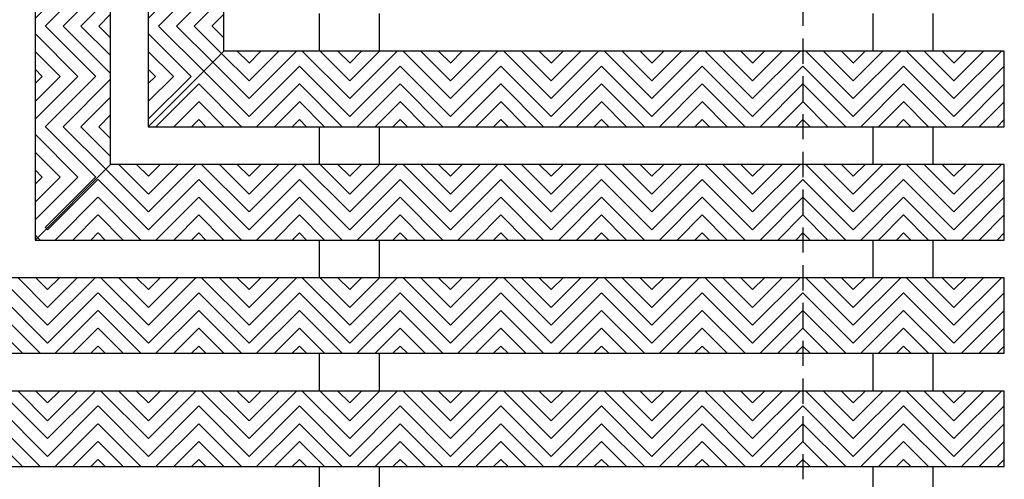
# Model space of a CAD drawing. Units: inches. Extents: x -83 to 510, y -213 to 0.
# Drawn here: x 333 to 343, y -105 to -101 of the extents above; entities that cross this region are included whole.
import ezdxf

# ---------------------------------------------------------------- set-up
doc = ezdxf.new("R2010")
doc.units = ezdxf.units.IN
doc.header["$MEASUREMENT"] = 0
doc.linetypes.add('HIDDEN', pattern=[0.375, 0.25, -0.125])
for name, color, linetype in [('Grating', 6, 'Continuous'), ('Hatch', 7, 'Continuous'), ('PVC Plate', 255, 'HIDDEN')]:
    doc.layers.add(name, color=color, linetype=linetype)

msp = doc.modelspace()

# ---------------------------------------------------------------- hatches: boundary and pattern name
at = {"layer": 'Hatch', "lineweight": 5}
h = msp.add_hatch(dxfattribs=at)
h.set_pattern_fill('ANSI31', color=256)
h.set_pattern_definition([(45, (303.48328, -100.78722), (-0.08838835, 0.08838835), [])])
h.paths.add_polyline_path([(332.90301, -100.28722), (333.65301, -100.28722), (333.65301, -100.78722), (332.90301, -100.78722)])
h = msp.add_hatch(dxfattribs=at)
h.set_pattern_fill('ANSI31', color=256)
h.set_pattern_definition([(45, (304.60828, -100.78722), (-0.08838835, 0.08838835), [])])
h.paths.add_polyline_path([(334.02801, -100.28722), (334.77801, -100.28722), (334.77801, -100.78722), (334.02801, -100.78722)])
h = msp.add_hatch(dxfattribs=at)
h.set_pattern_fill('ANSI31', color=256, angle=90)
h.set_pattern_definition([(135, (303.48328, -100.78722), (-0.08838835, -0.08838835), [])])
h.paths.add_polyline_path([(332.90301, -100.78722), (333.65301, -100.78722), (333.65301, -101.28722), (332.90301, -101.28722)])
h = msp.add_hatch(dxfattribs=at)
h.set_pattern_fill('ANSI31', color=256, angle=90)
h.set_pattern_definition([(135, (304.60828, -100.78722), (-0.08838835, -0.08838835), [])])
h.paths.add_polyline_path([(334.52758, -101.28722), (334.77801, -101.03679), (334.77801, -100.78722), (334.02801, -100.78722), (334.02801, -101.28722)])
h = msp.add_hatch(dxfattribs=at)
h.set_pattern_fill('ANSI31', color=256, angle=90)
h.set_pattern_definition([(135, (335.0283, -131.20651), (-0.08838835, -0.08838835), [])])
h.paths.add_polyline_path([(334.77801, -101.03679), (334.5283, -101.2865), (334.5283, -101.78679), (335.0283, -101.78679), (335.0283, -101.03679)])
h = msp.add_hatch(dxfattribs=at)
h.set_pattern_fill('ANSI31', color=256, angle=180)
h.set_pattern_definition([(225, (335.0283, -131.20651), (0.08838835, -0.08838835), [])])
h.paths.add_polyline_path([(335.0283, -101.78679), (335.0283, -101.03679), (335.5283, -101.03679), (335.5283, -101.78679)])
h = msp.add_hatch(dxfattribs=at)
h.set_pattern_fill('ANSI31', color=256, angle=90)
h.set_pattern_definition([(135, (336.02844, -131.20651), (-0.08838835, -0.08838835), [])])
h.paths.add_polyline_path([(335.52844, -101.78679), (335.52844, -101.03679), (336.02844, -101.03679), (336.02844, -101.78679)])
h = msp.add_hatch(dxfattribs=at)
h.set_pattern_fill('ANSI31', color=256, angle=180)
h.set_pattern_definition([(225, (336.02844, -131.20651), (0.08838835, -0.08838835), [])])
h.paths.add_polyline_path([(336.02844, -101.78679), (336.02844, -101.03679), (336.52844, -101.03679), (336.52844, -101.78679)])
h = msp.add_hatch(dxfattribs=at)
h.set_pattern_fill('ANSI31', color=256, angle=90)
h.set_pattern_definition([(135, (337.02844, -131.20651), (-0.08838835, -0.08838835), [])])
h.paths.add_polyline_path([(336.52844, -101.78679), (336.52844, -101.03679), (337.02844, -101.03679), (337.02844, -101.78679)])
h = msp.add_hatch(dxfattribs=at)
h.set_pattern_fill('ANSI31', color=256, angle=180)
h.set_pattern_definition([(225, (337.02844, -131.20651), (0.08838835, -0.08838835), [])])
h.paths.add_polyline_path([(337.02844, -101.78679), (337.02844, -101.03679), (337.52844, -101.03679), (337.52844, -101.78679)])
h = msp.add_hatch(dxfattribs=at)
h.set_pattern_fill('ANSI31', color=256, angle=90)
h.set_pattern_definition([(135, (338.02858, -131.20651), (-0.08838835, -0.08838835), [])])
h.paths.add_polyline_path([(337.52858, -101.78679), (337.52858, -101.03679), (338.02858, -101.03679), (338.02858, -101.78679)])
h = msp.add_hatch(dxfattribs=at)
h.set_pattern_fill('ANSI31', color=256, angle=180)
h.set_pattern_definition([(225, (338.02858, -131.20651), (0.08838835, -0.08838835), [])])
h.paths.add_polyline_path([(338.02858, -101.78679), (338.02858, -101.03679), (338.52858, -101.03679), (338.52858, -101.78679)])
h = msp.add_hatch(dxfattribs=at)
h.set_pattern_fill('ANSI31', color=256, angle=90)
h.set_pattern_definition([(135, (339.02858, -131.20651), (-0.08838835, -0.08838835), [])])
h.paths.add_polyline_path([(338.52858, -101.78679), (338.52858, -101.03679), (339.02858, -101.03679), (339.02858, -101.78679)])
h = msp.add_hatch(dxfattribs=at)
h.set_pattern_fill('ANSI31', color=256, angle=180)
h.set_pattern_definition([(225, (339.02858, -131.20651), (0.08838835, -0.08838835), [])])
h.paths.add_polyline_path([(339.02858, -101.78679), (339.02858, -101.03679), (339.52858, -101.03679), (339.52858, -101.78679)])
h = msp.add_hatch(dxfattribs=at)
h.set_pattern_fill('ANSI31', color=256, angle=90)
h.set_pattern_definition([(135, (340.02873, -131.20651), (-0.08838835, -0.08838835), [])])
h.paths.add_polyline_path([(339.52873, -101.78679), (339.52873, -101.03679), (340.02873, -101.03679), (340.02873, -101.78679)])
h = msp.add_hatch(dxfattribs=at)
h.set_pattern_fill('ANSI31', color=256, angle=180)
h.set_pattern_definition([(225, (340.02873, -131.20651), (0.08838835, -0.08838835), [])])
h.paths.add_polyline_path([(340.02873, -101.78679), (340.02873, -101.03679), (340.52873, -101.03679), (340.52873, -101.78679)])
h = msp.add_hatch(dxfattribs=at)
h.set_pattern_fill('ANSI31', color=256, angle=90)
h.set_pattern_definition([(135, (341.02873, -131.20651), (-0.08838835, -0.08838835), [])])
h.paths.add_polyline_path([(340.52873, -101.78679), (340.52873, -101.03679), (341.02873, -101.03679), (341.02873, -101.78679)])
h = msp.add_hatch(dxfattribs=at)
h.set_pattern_fill('ANSI31', color=256, angle=180)
h.set_pattern_definition([(225, (341.02873, -131.20651), (0.08838835, -0.08838835), [])])
h.paths.add_polyline_path([(341.02873, -101.78679), (341.02873, -101.03679), (341.52873, -101.03679), (341.52873, -101.78679)])
h = msp.add_hatch(dxfattribs=at)
h.set_pattern_fill('ANSI31', color=256, angle=90)
h.set_pattern_definition([(135, (342.02887, -131.20651), (-0.08838835, -0.08838835), [])])
h.paths.add_polyline_path([(341.52887, -101.78679), (341.52887, -101.03679), (342.02887, -101.03679), (342.02887, -101.78679)])
h = msp.add_hatch(dxfattribs=at)
h.set_pattern_fill('ANSI31', color=256, angle=180)
h.set_pattern_definition([(225, (342.02887, -131.20651), (0.08838835, -0.08838835), [])])
h.paths.add_polyline_path([(342.02887, -101.78679), (342.02887, -101.03679), (342.52887, -101.03679), (342.52887, -101.78679)])
h = msp.add_hatch(dxfattribs=at)
h.set_pattern_fill('ANSI31', color=256)
h.set_pattern_definition([(45, (303.48328, -101.78737), (-0.08838835, 0.08838835), [])])
h.paths.add_polyline_path([(332.90301, -101.28737), (333.65301, -101.28737), (333.65301, -101.78737), (332.90301, -101.78737)])
h = msp.add_hatch(dxfattribs=at)
h.set_pattern_fill('ANSI31', color=256)
h.set_pattern_definition([(45, (304.60828, -101.78737), (-0.08838835, 0.08838835), [])])
h.paths.add_polyline_path([(334.02801, -101.78679), (334.52743, -101.28737), (334.02801, -101.28737)])
h = msp.add_hatch(dxfattribs=at)
h.set_pattern_fill('ANSI31', color=256, angle=180)
h.set_pattern_definition([(225, (334.0283, -131.20651), (0.08838835, -0.08838835), [])])
h.paths.add_polyline_path([(334.5283, -101.2865), (334.0283, -101.7865), (334.0283, -101.78679), (334.5283, -101.78679)])
h = msp.add_hatch(dxfattribs=at)
h.set_pattern_fill('ANSI31', color=256, angle=90)
h.set_pattern_definition([(135, (303.48328, -101.78737), (-0.08838835, -0.08838835), [])])
h.paths.add_polyline_path([(333.52743, -102.28737), (333.65301, -102.16179), (333.65301, -101.78737), (332.90301, -101.78737), (332.90301, -102.28737)])
h = msp.add_hatch(dxfattribs=at)
h.set_pattern_fill('ANSI31', color=256, angle=90)
h.set_pattern_definition([(135, (334.0283, -132.33151), (-0.08838835, -0.08838835), [])])
h.paths.add_polyline_path([(333.65301, -102.16179), (333.5283, -102.2865), (333.5283, -102.91179), (334.0283, -102.91179), (334.0283, -102.16179)])
h = msp.add_hatch(dxfattribs=at)
h.set_pattern_fill('ANSI31', color=256, angle=180)
h.set_pattern_definition([(225, (334.0283, -132.33151), (0.08838835, -0.08838835), [])])
h.paths.add_polyline_path([(334.0283, -102.91179), (334.0283, -102.16179), (334.5283, -102.16179), (334.5283, -102.91179)])
h = msp.add_hatch(dxfattribs=at)
h.set_pattern_fill('ANSI31', color=256, angle=90)
h.set_pattern_definition([(135, (335.0283, -132.33151), (-0.08838835, -0.08838835), [])])
h.paths.add_polyline_path([(334.5283, -102.91179), (334.5283, -102.16179), (335.0283, -102.16179), (335.0283, -102.91179)])
h = msp.add_hatch(dxfattribs=at)
h.set_pattern_fill('ANSI31', color=256, angle=180)
h.set_pattern_definition([(225, (335.0283, -132.33151), (0.08838835, -0.08838835), [])])
h.paths.add_polyline_path([(335.0283, -102.91179), (335.0283, -102.16179), (335.5283, -102.16179), (335.5283, -102.91179)])
h = msp.add_hatch(dxfattribs=at)
h.set_pattern_fill('ANSI31', color=256, angle=90)
h.set_pattern_definition([(135, (336.02844, -132.33151), (-0.08838835, -0.08838835), [])])
h.paths.add_polyline_path([(335.52844, -102.91179), (335.52844, -102.16179), (336.02844, -102.16179), (336.02844, -102.91179)])
h = msp.add_hatch(dxfattribs=at)
h.set_pattern_fill('ANSI31', color=256, angle=180)
h.set_pattern_definition([(225, (336.02844, -132.33151), (0.08838835, -0.08838835), [])])
h.paths.add_polyline_path([(336.02844, -102.91179), (336.02844, -102.16179), (336.52844, -102.16179), (336.52844, -102.91179)])
h = msp.add_hatch(dxfattribs=at)
h.set_pattern_fill('ANSI31', color=256, angle=90)
h.set_pattern_definition([(135, (337.02844, -132.33151), (-0.08838835, -0.08838835), [])])
h.paths.add_polyline_path([(336.52844, -102.91179), (336.52844, -102.16179), (337.02844, -102.16179), (337.02844, -102.91179)])
h = msp.add_hatch(dxfattribs=at)
h.set_pattern_fill('ANSI31', color=256, angle=180)
h.set_pattern_definition([(225, (337.02844, -132.33151), (0.08838835, -0.08838835), [])])
h.paths.add_polyline_path([(337.02844, -102.91179), (337.02844, -102.16179), (337.52844, -102.16179), (337.52844, -102.91179)])
h = msp.add_hatch(dxfattribs=at)
h.set_pattern_fill('ANSI31', color=256, angle=90)
h.set_pattern_definition([(135, (338.02858, -132.33151), (-0.08838835, -0.08838835), [])])
h.paths.add_polyline_path([(337.52858, -102.91179), (337.52858, -102.16179), (338.02858, -102.16179), (338.02858, -102.91179)])
h = msp.add_hatch(dxfattribs=at)
h.set_pattern_fill('ANSI31', color=256, angle=180)
h.set_pattern_definition([(225, (338.02858, -132.33151), (0.08838835, -0.08838835), [])])
h.paths.add_polyline_path([(338.02858, -102.91179), (338.02858, -102.16179), (338.52858, -102.16179), (338.52858, -102.91179)])
h = msp.add_hatch(dxfattribs=at)
h.set_pattern_fill('ANSI31', color=256, angle=90)
h.set_pattern_definition([(135, (339.02858, -132.33151), (-0.08838835, -0.08838835), [])])
h.paths.add_polyline_path([(338.52858, -102.91179), (338.52858, -102.16179), (339.02858, -102.16179), (339.02858, -102.91179)])
h = msp.add_hatch(dxfattribs=at)
h.set_pattern_fill('ANSI31', color=256, angle=180)
h.set_pattern_definition([(225, (339.02858, -132.33151), (0.08838835, -0.08838835), [])])
h.paths.add_polyline_path([(339.02858, -102.91179), (339.02858, -102.16179), (339.52858, -102.16179), (339.52858, -102.91179)])
h = msp.add_hatch(dxfattribs=at)
h.set_pattern_fill('ANSI31', color=256, angle=90)
h.set_pattern_definition([(135, (340.02873, -132.33151), (-0.08838835, -0.08838835), [])])
h.paths.add_polyline_path([(339.52873, -102.91179), (339.52873, -102.16179), (340.02873, -102.16179), (340.02873, -102.91179)])
h = msp.add_hatch(dxfattribs=at)
h.set_pattern_fill('ANSI31', color=256, angle=180)
h.set_pattern_definition([(225, (340.02873, -132.33151), (0.08838835, -0.08838835), [])])
h.paths.add_polyline_path([(340.02873, -102.91179), (340.02873, -102.16179), (340.52873, -102.16179), (340.52873, -102.91179)])
h = msp.add_hatch(dxfattribs=at)
h.set_pattern_fill('ANSI31', color=256, angle=90)
h.set_pattern_definition([(135, (341.02873, -132.33151), (-0.08838835, -0.08838835), [])])
h.paths.add_polyline_path([(340.52873, -102.91179), (340.52873, -102.16179), (341.02873, -102.16179), (341.02873, -102.91179)])
h = msp.add_hatch(dxfattribs=at)
h.set_pattern_fill('ANSI31', color=256, angle=180)
h.set_pattern_definition([(225, (341.02873, -132.33151), (0.08838835, -0.08838835), [])])
h.paths.add_polyline_path([(341.02873, -102.91179), (341.02873, -102.16179), (341.52873, -102.16179), (341.52873, -102.91179)])
h = msp.add_hatch(dxfattribs=at)
h.set_pattern_fill('ANSI31', color=256, angle=90)
h.set_pattern_definition([(135, (342.02887, -132.33151), (-0.08838835, -0.08838835), [])])
h.paths.add_polyline_path([(341.52887, -102.91179), (341.52887, -102.16179), (342.02887, -102.16179), (342.02887, -102.91179)])
h = msp.add_hatch(dxfattribs=at)
h.set_pattern_fill('ANSI31', color=256, angle=180)
h.set_pattern_definition([(225, (342.02887, -132.33151), (0.08838835, -0.08838835), [])])
h.paths.add_polyline_path([(342.02887, -102.91179), (342.02887, -102.16179), (342.52887, -102.16179), (342.52887, -102.91179)])
h = msp.add_hatch(dxfattribs=at)
h.set_pattern_fill('ANSI31', color=256)
h.set_pattern_definition([(45, (303.48328, -102.78737), (-0.08838835, 0.08838835), [])])
h.paths.add_polyline_path([(333.02743, -102.78737), (333.52743, -102.28737), (332.90301, -102.28737), (332.90301, -102.78737)])
h = msp.add_hatch(dxfattribs=at)
h.set_pattern_fill('ANSI31', color=256, angle=180)
h.set_pattern_definition([(225, (333.02815, -132.33151), (0.08838835, -0.08838835), [])])
h.paths.add_polyline_path([(333.52815, -102.28665), (333.02815, -102.78665), (333.02815, -102.91179), (333.52815, -102.91179)])
h = msp.add_hatch(dxfattribs=at)
h.set_pattern_fill('ANSI31', color=256, angle=90)
h.set_pattern_definition([(135, (333.02815, -132.33151), (-0.08838835, -0.08838835), [])])
h.paths.add_polyline_path([(333.02815, -102.78665), (332.90301, -102.91179), (333.02815, -102.91179)])
h = msp.add_hatch(dxfattribs=at)
h.set_pattern_fill('ANSI31', color=256, angle=90)
h.set_pattern_definition([(135, (303.48328, -102.78737), (-0.08838835, -0.08838835), [])])
h.paths.add_polyline_path([(332.90301, -102.91179), (333.02743, -102.78737), (332.90301, -102.78737)])
h = msp.add_hatch(dxfattribs=at)
h.set_pattern_fill('ANSI31', color=256, angle=90)
h.set_pattern_definition([(135, (333.02815, -133.45651), (-0.08838835, -0.08838835), [])])
h.paths.add_polyline_path([(332.52815, -104.03679), (332.52815, -103.28679), (333.02815, -103.28679), (333.02815, -104.03679)])
h = msp.add_hatch(dxfattribs=at)
h.set_pattern_fill('ANSI31', color=256, angle=180)
h.set_pattern_definition([(225, (333.02815, -133.45651), (0.08838835, -0.08838835), [])])
h.paths.add_polyline_path([(333.02815, -104.03679), (333.02815, -103.28679), (333.52815, -103.28679), (333.52815, -104.03679)])
h = msp.add_hatch(dxfattribs=at)
h.set_pattern_fill('ANSI31', color=256, angle=90)
h.set_pattern_definition([(135, (334.0283, -133.45651), (-0.08838835, -0.08838835), [])])
h.paths.add_polyline_path([(333.5283, -104.03679), (333.5283, -103.28679), (334.0283, -103.28679), (334.0283, -104.03679)])
h = msp.add_hatch(dxfattribs=at)
h.set_pattern_fill('ANSI31', color=256, angle=180)
h.set_pattern_definition([(225, (334.0283, -133.45651), (0.08838835, -0.08838835), [])])
h.paths.add_polyline_path([(334.0283, -104.03679), (334.0283, -103.28679), (334.5283, -103.28679), (334.5283, -104.03679)])
h = msp.add_hatch(dxfattribs=at)
h.set_pattern_fill('ANSI31', color=256, angle=90)
h.set_pattern_definition([(135, (335.0283, -133.45651), (-0.08838835, -0.08838835), [])])
h.paths.add_polyline_path([(334.5283, -104.03679), (334.5283, -103.28679), (335.0283, -103.28679), (335.0283, -104.03679)])
h = msp.add_hatch(dxfattribs=at)
h.set_pattern_fill('ANSI31', color=256, angle=180)
h.set_pattern_definition([(225, (335.0283, -133.45651), (0.08838835, -0.08838835), [])])
h.paths.add_polyline_path([(335.0283, -104.03679), (335.0283, -103.28679), (335.5283, -103.28679), (335.5283, -104.03679)])
h = msp.add_hatch(dxfattribs=at)
h.set_pattern_fill('ANSI31', color=256, angle=90)
h.set_pattern_definition([(135, (336.02844, -133.45651), (-0.08838835, -0.08838835), [])])
h.paths.add_polyline_path([(335.52844, -104.03679), (335.52844, -103.28679), (336.02844, -103.28679), (336.02844, -104.03679)])
h = msp.add_hatch(dxfattribs=at)
h.set_pattern_fill('ANSI31', color=256, angle=180)
h.set_pattern_definition([(225, (336.02844, -133.45651), (0.08838835, -0.08838835), [])])
h.paths.add_polyline_path([(336.02844, -104.03679), (336.02844, -103.28679), (336.52844, -103.28679), (336.52844, -104.03679)])
h = msp.add_hatch(dxfattribs=at)
h.set_pattern_fill('ANSI31', color=256, angle=90)
h.set_pattern_definition([(135, (337.02844, -133.45651), (-0.08838835, -0.08838835), [])])
h.paths.add_polyline_path([(336.52844, -104.03679), (336.52844, -103.28679), (337.02844, -103.28679), (337.02844, -104.03679)])
h = msp.add_hatch(dxfattribs=at)
h.set_pattern_fill('ANSI31', color=256, angle=180)
h.set_pattern_definition([(225, (337.02844, -133.45651), (0.08838835, -0.08838835), [])])
h.paths.add_polyline_path([(337.02844, -104.03679), (337.02844, -103.28679), (337.52844, -103.28679), (337.52844, -104.03679)])
h = msp.add_hatch(dxfattribs=at)
h.set_pattern_fill('ANSI31', color=256, angle=90)
h.set_pattern_definition([(135, (338.02858, -133.45651), (-0.08838835, -0.08838835), [])])
h.paths.add_polyline_path([(337.52858, -104.03679), (337.52858, -103.28679), (338.02858, -103.28679), (338.02858, -104.03679)])
h = msp.add_hatch(dxfattribs=at)
h.set_pattern_fill('ANSI31', color=256, angle=180)
h.set_pattern_definition([(225, (338.02858, -133.45651), (0.08838835, -0.08838835), [])])
h.paths.add_polyline_path([(338.02858, -104.03679), (338.02858, -103.28679), (338.52858, -103.28679), (338.52858, -104.03679)])
h = msp.add_hatch(dxfattribs=at)
h.set_pattern_fill('ANSI31', color=256, angle=90)
h.set_pattern_definition([(135, (339.02858, -133.45651), (-0.08838835, -0.08838835), [])])
h.paths.add_polyline_path([(338.52858, -104.03679), (338.52858, -103.28679), (339.02858, -103.28679), (339.02858, -104.03679)])
h = msp.add_hatch(dxfattribs=at)
h.set_pattern_fill('ANSI31', color=256, angle=180)
h.set_pattern_definition([(225, (339.02858, -133.45651), (0.08838835, -0.08838835), [])])
h.paths.add_polyline_path([(339.02858, -104.03679), (339.02858, -103.28679), (339.52858, -103.28679), (339.52858, -104.03679)])
h = msp.add_hatch(dxfattribs=at)
h.set_pattern_fill('ANSI31', color=256, angle=90)
h.set_pattern_definition([(135, (340.02873, -133.45651), (-0.08838835, -0.08838835), [])])
h.paths.add_polyline_path([(339.52873, -104.03679), (339.52873, -103.28679), (340.02873, -103.28679), (340.02873, -104.03679)])
h = msp.add_hatch(dxfattribs=at)
h.set_pattern_fill('ANSI31', color=256, angle=180)
h.set_pattern_definition([(225, (340.02873, -133.45651), (0.08838835, -0.08838835), [])])
h.paths.add_polyline_path([(340.02873, -104.03679), (340.02873, -103.28679), (340.52873, -103.28679), (340.52873, -104.03679)])
h = msp.add_hatch(dxfattribs=at)
h.set_pattern_fill('ANSI31', color=256, angle=90)
h.set_pattern_definition([(135, (341.02873, -133.45651), (-0.08838835, -0.08838835), [])])
h.paths.add_polyline_path([(340.52873, -104.03679), (340.52873, -103.28679), (341.02873, -103.28679), (341.02873, -104.03679)])
h = msp.add_hatch(dxfattribs=at)
h.set_pattern_fill('ANSI31', color=256, angle=180)
h.set_pattern_definition([(225, (341.02873, -133.45651), (0.08838835, -0.08838835), [])])
h.paths.add_polyline_path([(341.02873, -104.03679), (341.02873, -103.28679), (341.52873, -103.28679), (341.52873, -104.03679)])
h = msp.add_hatch(dxfattribs=at)
h.set_pattern_fill('ANSI31', color=256, angle=90)
h.set_pattern_definition([(135, (342.02887, -133.45651), (-0.08838835, -0.08838835), [])])
h.paths.add_polyline_path([(341.52887, -104.03679), (341.52887, -103.28679), (342.02887, -103.28679), (342.02887, -104.03679)])
h = msp.add_hatch(dxfattribs=at)
h.set_pattern_fill('ANSI31', color=256, angle=180)
h.set_pattern_definition([(225, (342.02887, -133.45651), (0.08838835, -0.08838835), [])])
h.paths.add_polyline_path([(342.02887, -104.03679), (342.02887, -103.28679), (342.52887, -103.28679), (342.52887, -104.03679)])
h = msp.add_hatch(dxfattribs=at)
h.set_pattern_fill('ANSI31', color=256, angle=90)
h.set_pattern_definition([(135, (333.02815, -134.58151), (-0.08838835, -0.08838835), [])])
h.paths.add_polyline_path([(332.52815, -105.16179), (332.52815, -104.41179), (333.02815, -104.41179), (333.02815, -105.16179)])
h = msp.add_hatch(dxfattribs=at)
h.set_pattern_fill('ANSI31', color=256, angle=180)
h.set_pattern_definition([(225, (333.02815, -134.58151), (0.08838835, -0.08838835), [])])
h.paths.add_polyline_path([(333.02815, -105.16179), (333.02815, -104.41179), (333.52815, -104.41179), (333.52815, -105.16179)])
h = msp.add_hatch(dxfattribs=at)
h.set_pattern_fill('ANSI31', color=256, angle=90)
h.set_pattern_definition([(135, (334.0283, -134.58151), (-0.08838835, -0.08838835), [])])
h.paths.add_polyline_path([(333.5283, -105.16179), (333.5283, -104.41179), (334.0283, -104.41179), (334.0283, -105.16179)])
h = msp.add_hatch(dxfattribs=at)
h.set_pattern_fill('ANSI31', color=256, angle=180)
h.set_pattern_definition([(225, (334.0283, -134.58151), (0.08838835, -0.08838835), [])])
h.paths.add_polyline_path([(334.0283, -105.16179), (334.0283, -104.41179), (334.5283, -104.41179), (334.5283, -105.16179)])
h = msp.add_hatch(dxfattribs=at)
h.set_pattern_fill('ANSI31', color=256, angle=90)
h.set_pattern_definition([(135, (335.0283, -134.58151), (-0.08838835, -0.08838835), [])])
h.paths.add_polyline_path([(334.5283, -105.16179), (334.5283, -104.41179), (335.0283, -104.41179), (335.0283, -105.16179)])
h = msp.add_hatch(dxfattribs=at)
h.set_pattern_fill('ANSI31', color=256, angle=180)
h.set_pattern_definition([(225, (335.0283, -134.58151), (0.08838835, -0.08838835), [])])
h.paths.add_polyline_path([(335.0283, -105.16179), (335.0283, -104.41179), (335.5283, -104.41179), (335.5283, -105.16179)])
h = msp.add_hatch(dxfattribs=at)
h.set_pattern_fill('ANSI31', color=256, angle=90)
h.set_pattern_definition([(135, (336.02844, -134.58151), (-0.08838835, -0.08838835), [])])
h.paths.add_polyline_path([(335.52844, -105.16179), (335.52844, -104.41179), (336.02844, -104.41179), (336.02844, -105.16179)])
h = msp.add_hatch(dxfattribs=at)
h.set_pattern_fill('ANSI31', color=256, angle=180)
h.set_pattern_definition([(225, (336.02844, -134.58151), (0.08838835, -0.08838835), [])])
h.paths.add_polyline_path([(336.02844, -105.16179), (336.02844, -104.41179), (336.52844, -104.41179), (336.52844, -105.16179)])
h = msp.add_hatch(dxfattribs=at)
h.set_pattern_fill('ANSI31', color=256, angle=90)
h.set_pattern_definition([(135, (337.02844, -134.58151), (-0.08838835, -0.08838835), [])])
h.paths.add_polyline_path([(336.52844, -105.16179), (336.52844, -104.41179), (337.02844, -104.41179), (337.02844, -105.16179)])
h = msp.add_hatch(dxfattribs=at)
h.set_pattern_fill('ANSI31', color=256, angle=180)
h.set_pattern_definition([(225, (337.02844, -134.58151), (0.08838835, -0.08838835), [])])
h.paths.add_polyline_path([(337.02844, -105.16179), (337.02844, -104.41179), (337.52844, -104.41179), (337.52844, -105.16179)])
h = msp.add_hatch(dxfattribs=at)
h.set_pattern_fill('ANSI31', color=256, angle=90)
h.set_pattern_definition([(135, (338.02858, -134.58151), (-0.08838835, -0.08838835), [])])
h.paths.add_polyline_path([(337.52858, -105.16179), (337.52858, -104.41179), (338.02858, -104.41179), (338.02858, -105.16179)])
h = msp.add_hatch(dxfattribs=at)
h.set_pattern_fill('ANSI31', color=256, angle=180)
h.set_pattern_definition([(225, (338.02858, -134.58151), (0.08838835, -0.08838835), [])])
h.paths.add_polyline_path([(338.02858, -105.16179), (338.02858, -104.41179), (338.52858, -104.41179), (338.52858, -105.16179)])
h = msp.add_hatch(dxfattribs=at)
h.set_pattern_fill('ANSI31', color=256, angle=90)
h.set_pattern_definition([(135, (339.02858, -134.58151), (-0.08838835, -0.08838835), [])])
h.paths.add_polyline_path([(338.52858, -105.16179), (338.52858, -104.41179), (339.02858, -104.41179), (339.02858, -105.16179)])
h = msp.add_hatch(dxfattribs=at)
h.set_pattern_fill('ANSI31', color=256, angle=180)
h.set_pattern_definition([(225, (339.02858, -134.58151), (0.08838835, -0.08838835), [])])
h.paths.add_polyline_path([(339.02858, -105.16179), (339.02858, -104.41179), (339.52858, -104.41179), (339.52858, -105.16179)])
h = msp.add_hatch(dxfattribs=at)
h.set_pattern_fill('ANSI31', color=256, angle=90)
h.set_pattern_definition([(135, (340.02873, -134.58151), (-0.08838835, -0.08838835), [])])
h.paths.add_polyline_path([(339.52873, -105.16179), (339.52873, -104.41179), (340.02873, -104.41179), (340.02873, -105.16179)])
h = msp.add_hatch(dxfattribs=at)
h.set_pattern_fill('ANSI31', color=256, angle=180)
h.set_pattern_definition([(225, (340.02873, -134.58151), (0.08838835, -0.08838835), [])])
h.paths.add_polyline_path([(340.02873, -105.16179), (340.02873, -104.41179), (340.52873, -104.41179), (340.52873, -105.16179)])
h = msp.add_hatch(dxfattribs=at)
h.set_pattern_fill('ANSI31', color=256, angle=90)
h.set_pattern_definition([(135, (341.02873, -134.58151), (-0.08838835, -0.08838835), [])])
h.paths.add_polyline_path([(340.52873, -105.16179), (340.52873, -104.41179), (341.02873, -104.41179), (341.02873, -105.16179)])
h = msp.add_hatch(dxfattribs=at)
h.set_pattern_fill('ANSI31', color=256, angle=180)
h.set_pattern_definition([(225, (341.02873, -134.58151), (0.08838835, -0.08838835), [])])
h.paths.add_polyline_path([(341.02873, -105.16179), (341.02873, -104.41179), (341.52873, -104.41179), (341.52873, -105.16179)])
h = msp.add_hatch(dxfattribs=at)
h.set_pattern_fill('ANSI31', color=256, angle=90)
h.set_pattern_definition([(135, (342.02887, -134.58151), (-0.08838835, -0.08838835), [])])
h.paths.add_polyline_path([(341.52887, -105.16179), (341.52887, -104.41179), (342.02887, -104.41179), (342.02887, -105.16179)])
h = msp.add_hatch(dxfattribs=at)
h.set_pattern_fill('ANSI31', color=256, angle=180)
h.set_pattern_definition([(225, (342.02887, -134.58151), (0.08838835, -0.08838835), [])])
h.paths.add_polyline_path([(342.02887, -105.16179), (342.02887, -104.41179), (342.52887, -104.41179), (342.52887, -105.16179)])

# ---------------------------------------------------------------- linework, layer by layer
at = {"layer": 'Grating'}
for p, q in [((335.72709, -101.03679), (335.72709, -100.66179)), ((336.32261, -101.03679), (336.32261, -100.66179)), ((341.22709, -101.03679), (341.22709, -100.66179)), ((341.82261, -101.03679), (341.82261, -100.66179)), ((335.72709, -102.16179), (335.72709, -101.78679)), ((336.32261, -102.16179), (336.32261, -101.78679)), ((341.22709, -102.16179), (341.22709, -101.78679)), ((341.82261, -102.16179), (341.82261, -101.78679)), ((335.72709, -103.28679), (335.72709, -102.91179)), ((336.32261, -103.28679), (336.32261, -102.91179)), ((341.22709, -103.28679), (341.22709, -102.91179)), ((341.82261, -103.28679), (341.82261, -102.91179)), ((335.72709, -104.41179), (335.72709, -104.03679)), ((336.32261, -104.41179), (336.32261, -104.03679)), ((341.22709, -104.41179), (341.22709, -104.03679)), ((341.82261, -104.41179), (341.82261, -104.03679)), ((335.72709, -105.53679), (335.72709, -105.16179)), ((336.32261, -105.53679), (336.32261, -105.16179)), ((341.22709, -105.53679), (341.22709, -105.16179)), ((341.82261, -105.53679), (341.82261, -105.16179))]:
    msp.add_line(p, q, dxfattribs=at)
at = {"layer": 'Grating', "color": 7}
for p, q in [((334.02801, -101.78679), (334.77801, -101.03679)), ((332.90301, -102.91179), (333.65301, -102.16179))]:
    msp.add_line(p, q, dxfattribs=at)
at = {"layer": 'Grating'}
for points in [[(333.65301, -102.16179), (333.65301, -93.28679), (332.90301, -93.28679), (332.90301, -102.91179)], [(334.77801, -101.03679), (334.77801, -93.28679), (334.02801, -93.28679), (334.02801, -101.78679)], [(334.02801, -101.78679), (342.52801, -101.78679), (342.52801, -101.03679), (334.77801, -101.03679)], [(332.90301, -102.91179), (342.52801, -102.91179), (342.52801, -102.16179), (333.65301, -102.16179)], [(331.77801, -104.03679), (342.52801, -104.03679), (342.52801, -103.28679), (332.52801, -103.28679)], [(330.65301, -105.16179), (342.52801, -105.16179), (342.52801, -104.41179), (331.40301, -104.41179)]]:
    msp.add_lwpolyline(points, dxfattribs=at)
at = {"layer": 'PVC Plate'}
msp.add_lwpolyline([(340.52801, -108.53679), (331.52801, -108.53679), (331.52801, -104.28679), (327.27801, -104.28679), (327.27801, -95.28679), (340.52801, -95.28679)], close=True, dxfattribs=at)

doc.saveas('drawing.dxf')
